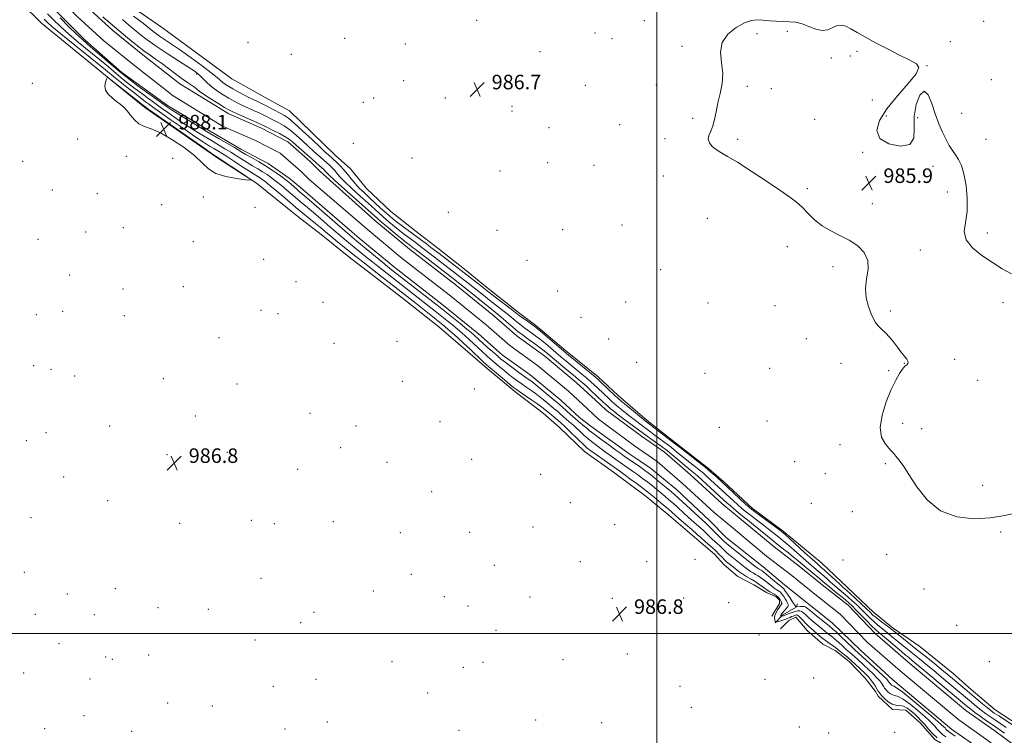
# Model space of a CAD drawing. Extents: x 2189800 to 2192700, y 319800 to 322700.
# Drawn here: x 2190649 to 2191191, y 321944 to 322338 of the extents above; entities that cross this region are included whole.
import ezdxf

# ---------------------------------------------------------------- set-up
doc = ezdxf.new("R2010")
doc.units = 0
doc.header["$MEASUREMENT"] = 0
for name, color, linetype, lineweight in [('32000', 7, 'Continuous', 0), ('DTM HARD BREAKLINE', 7, 'Continuous', 0), ('DTM SPOT ELEVATION', 2, 'Continuous', 13), ('INTERMEDIATE CONTOUR', 44, 'Continuous', 0), ('SPOT ELEVATION', 7, 'Continuous', 0), ('STREAM - RIVER CENTERLINE', 11, 'Continuous', 0), ('STREAM - RIVER DOUBLE LINE', 5, 'Continuous', 0)]:
    doc.layers.add(name, color=color, linetype=linetype, lineweight=lineweight)
doc.styles.add('Style-ITALICS', font='ITALICS.shx')

# ---------------------------------------------------------------- blocks, each defined once
blk = doc.blocks.new('SPOT')
at = {"layer": 'SPOT ELEVATION'}
for p, q in [((-3.910000000149012, -3.910000000032596), (3.819999999832362, 3.809999999997672)), ((-1.649999999906868, 3.770000000018626), (1.720000000204891, -3.929999999993015))]:
    blk.add_line(p, q, dxfattribs=at)

msp = doc.modelspace()

# ---------------------------------------------------------------- linework, layer by layer
at = {"layer": '32000', "flags": 128}
for points in [[(2191000, 322500), (2191000, 320000)], [(2192500, 322000), (2190000, 322000)]]:
    msp.add_lwpolyline(points, dxfattribs=at)
at = {"layer": 'DTM HARD BREAKLINE', "extrusion": (0.09353146584370324, 0.1321422576850933, 0.9868081316198275), "elevation": 248464.4103926711, "flags": 128}
msp.add_lwpolyline([(-1601973.252064214, -1508383.541069163), (-1601924.927325048, -1508383.232225365), (-1601912.476108819, -1508384.096988001)], dxfattribs=at)
at = {"layer": 'DTM HARD BREAKLINE'}
for points in [[(2190603.748, 322500, 988.7280000000001), (2190599.8, 322472.93, 989.09), (2190600.46, 322457.9, 988.72), (2190612.26, 322444.45, 988.46), (2190624.1, 322427.13, 988.2), (2190650.7, 322393, 987.46), (2190682.56, 322364.75, 987.6700000000001), (2190728.05, 322333.27, 987.6700000000001), (2190766.22, 322305.1, 987.6700000000001), (2190780.6, 322297.13, 987.53)], [(2190708.61, 322297.35, 988.16), (2190661.46, 322335.85, 987.46), (2190605.02, 322391.46, 987.94), (2190566.76, 322427.39, 988.2), (2190531.48, 322457.05, 988.25), (2190502.23, 322469.8, 988.41), (2190454.6, 322477.01, 988.51), (2190418.74, 322474.16, 988.36), (2190335.72, 322479.49, 988.46), (2190270.1, 322491.33, 988.57), (2190233.22, 322492.36, 988.72), (2190207.11, 322484.77, 988.72), (2190164.07, 322473.11, 988.72), (2190100.44, 322458.36, 988.83), (2190047.87, 322445.11, 988.7900000000001), (2190000, 322433.556, 988.967)], [(2190780.59, 322297.14, 987.53), (2190797.95, 322287.52, 987.36), (2190822.98, 322263.07, 987.2), (2190831.4, 322255.7, 987.24)], [(2190757.89, 322261.79, 988.25), (2190779.85, 322247.7, 987.97), (2190802.53, 322229.38, 987.5400000000001), (2190815.28, 322219.51, 987.51), (2190831.58, 322206.47, 987.47), (2190847.17, 322194.49, 987.5400000000001), (2190861.7, 322183.21, 987.47), (2190880.12, 322168.77, 987.33), (2190890.75, 322159.6, 987.19), (2190906.7, 322145.85, 986.66), (2190921.94, 322133.16, 986.62), (2190937.53, 322121.18, 987.19), (2190946.39, 322113.43, 987.33), (2190960.21, 322100.03, 987.12), (2190976.15, 322088.76, 987.12), (2190994.22, 322075.37, 987.19), (2191006.63, 322065.15, 987.12), (2191023.28, 322050.69, 987.19), (2191031.79, 322043.64, 987.12), (2191037.11, 322037.65, 987.12), (2191044.55, 322031.3, 987.26), (2191053.4, 322026.73, 987.19), (2191060.48, 322022.51, 986.76), (2191065.79, 322020.04, 986.62), (2191067.57, 322018.28, 986.45), (2191067.57, 322016.51, 986.66), (2191063.35, 322009.43, 986.48)], [(2190831.4, 322255.7, 987.24), (2190840.27, 322244.76, 987.77), (2190853.74, 322232.07, 987.8100000000001), (2190867.56, 322221.14, 987.35), (2190879.6, 322211.98, 987.28), (2190894.13, 322200.35, 987.0600000000001), (2190905.47, 322191.19, 986.85), (2190924.6, 322176.04, 986.57), (2190933.46, 322169.34, 986.36), (2190949.76, 322155.59, 986.5), (2190967.83, 322141.15, 986.6), (2190978.82, 322130.92, 986.78), (2190994.77, 322117.17, 986.57), (2191010.36, 322104.84, 986.39), (2191028.43, 322090.74, 986.21), (2191036.93, 322083.34, 986.46), (2191052.53, 322068.88, 986.5), (2191069.54, 322056.2, 986.39)], [(2191069.54, 322056.2, 986.39), (2191090.8, 322038.58, 987.34), (2191104.98, 322025.18, 987.27), (2191119.51, 322011.43, 987.2), (2191130.14, 322002.97, 986.78), (2191144.67, 321992.75, 987.38), (2191163.09, 321977.95, 987.4200000000001), (2191173.02, 321969.14, 987.2), (2191186.13, 321957.86, 987.13), (2191204.19, 321946.24, 987.03)], [(2191065.12, 322005.9, 986.09), (2191069.35, 322010.15, 983.41), (2191076.77, 322014.42, 982.1700000000001), (2191077.47, 322016.19, 980.6800000000001)], [(2191068.01, 322002.52, 986.83), (2191072.6, 322007.12, 986.97), (2191076.48, 322008.9, 987.19), (2191082.86, 322001.49, 987.26), (2191091.37, 321994.09, 987.15), (2191098.1, 321990.57, 986.9), (2191105.89, 321984.58, 986.97), (2191114.76, 321975.41, 987.15), (2191120.43, 321968, 986.8000000000001), (2191121.85, 321965.53, 986.69), (2191129.65, 321958.13, 986.5500000000001), (2191137.08, 321957.79, 987.26), (2191144.88, 321950.74, 986.87), (2191153.03, 321941.57, 986.44), (2191163.3, 321935.59, 986.5500000000001), (2191173.58, 321928.19, 986.48), (2191185.98, 321917.26, 986.37), (2191198.02, 321908.81, 986.13)]]:
    msp.add_polyline3d(points, dxfattribs=at)
at = {"layer": 'DTM SPOT ELEVATION'}
for p in [(2190900.88, 322337.36, 986.49), (2190993.08, 322337.2, 986.24), (2191179.94, 322336.86, 986.5), (2190966.09, 322330.42, 986.21), (2191055.12, 322330.06, 985.73), (2191071.85, 322331.35, 985.82), (2190775.1, 322325.09, 987.84), (2190828.26, 322327.36, 987.25), (2190975.36, 322327.23, 986.23), (2191161.56, 322325.66, 986.16), (2190861.75, 322324.42, 986.88), (2190935.67, 322320.12, 986.32), (2191013.82, 322323.09, 986.21), (2191110.17, 322320.22, 985.9), (2190798.91, 322318.57, 987.87), (2191096.1, 322316.58, 985.82), (2191106.58, 322317.68, 985.85), (2191148.78, 322312.46, 986.02), (2190746.81, 322307.84, 983.71), (2190860.8, 322304.11, 987.11), (2191184.11, 322304.68, 986.36), (2190656.48, 322302.64, 987.5600000000001), (2190960.77, 322301.56, 986.21), (2190999.68, 322301.79, 986.1), (2191049.81, 322301.07, 985.9), (2191063, 322299.81, 985.88), (2190838.62, 322292.18, 987.58), (2190844.15, 322294.58, 987.44), (2190883.64, 322294.66, 986.9200000000001), (2191118.6, 322293.45, 985.5600000000001), (2190920.34, 322289.99, 986.65), (2190920.35, 322287.5, 986.69), (2191019.8, 322283.46, 986.08), (2191086.84, 322282.88, 985.9), (2191126.29, 322284.7, 986.2), (2191143.52, 322283.8, 985.94), (2191167.73, 322286.14, 986.09), (2190940.67, 322278.24, 986.51), (2190979.58, 322279.92, 986.2), (2190681.31, 322272.03, 987.35), (2191004.49, 322272.16, 986.11), (2191044.47, 322271.89, 985.91), (2191181.13, 322271.95, 986.11), (2190833.07, 322269.6, 987.09), (2190651.13, 322259.7, 987.12), (2190708.2, 322262.46, 987.53), (2190733.56, 322261.38, 987.57), (2190865.35, 322261.67, 987.53), (2191113.32, 322264.73, 985.9200000000001), (2190913.81, 322254.51, 987.11), (2190940.05, 322259, 986.7), (2190965.46, 322257.63, 986.4300000000001), (2191152.05, 322256.96, 985.9200000000001), (2191003.65, 322251.65, 986.21), (2190667.42, 322243.98, 987.12), (2191082.83, 322244.66, 985.9200000000001), (2190692.18, 322241.99, 987.2900000000001), (2190750.55, 322240.17, 987.7), (2191159.87, 322242.83, 985.91), (2190727.53, 322235.9, 987.41), (2190778.9, 322234.39, 987.72), (2191118.58, 322236.4, 985.9), (2190885.36, 322231.77, 987.8100000000001), (2191027.87, 322228.33, 986.3100000000001), (2190706.44, 322223.18, 987.3000000000001), (2190912.04, 322221.81, 987.48), (2190948.31, 322222.08, 987.14), (2190980.8, 322224.66, 986.7), (2190659.62, 322216.93, 987.09), (2190685.76, 322220.85, 987.21), (2191181.97, 322220.39, 986.07), (2190745.09, 322215.48, 987.32), (2191071.77, 322212.75, 986.2), (2191144.97, 322211.03, 985.91), (2190783.63, 322205.76, 987.36), (2190928.67, 322205.38, 987.45), (2191002.23, 322200.1, 986.78), (2191096.89, 322201.88, 986.08), (2190676.89, 322197.29, 987.0600000000001), (2190706.22, 322189.47, 987.28), (2190739.52, 322190.8, 987.2900000000001), (2190801.58, 322193.52, 987.19), (2190945.43, 322188.36, 987.82), (2190816.34, 322182.14, 987.19), (2190982.94, 322182.3, 987.14), (2191028.15, 322181.87, 986.6800000000001), (2191065.12, 322180.29, 986.32), (2191190.5, 322182.05, 985.91), (2190658.7, 322175.4, 986.96), (2190673.2, 322177.19, 987.57), (2190707.13, 322174.89, 987.21), (2190782.16, 322177.8, 987.4), (2190791.58, 322175.91, 986.9200000000001), (2190958.34, 322173.97, 987.25), (2191128.53, 322177.4, 985.9200000000001), (2190759.1, 322162.81, 987.1800000000001), (2191082.33, 322162.27, 986.2900000000001), (2190822.38, 322159.58, 987.12), (2190857, 322160.8, 987.2900000000001), (2190973.47, 322161.96, 987.5400000000001), (2190657.22, 322147.26, 986.73), (2190988.88, 322149.19, 987.52), (2191101.47, 322148.69, 986.21), (2191136.17, 322148.61, 986.02), (2191163.88, 322150.82, 985.86), (2190666.69, 322145.37, 986.8100000000001), (2190679.64, 322141.69, 986.83), (2191026.56, 322143.1, 987.22), (2191062.13, 322145.84, 986.5500000000001), (2191127.59, 322144.54, 986.11), (2190728.49, 322140.23, 987.09), (2190768.99, 322137.2, 987.09), (2190859.96, 322138.68, 987.2), (2191176.57, 322139.22, 985.89), (2190899.54, 322134.55, 987.9200000000001), (2190746.16, 322119.65, 986.91), (2190809.2, 322121.15, 986.91), (2190699, 322114.14, 986.8100000000001), (2190834.58, 322114.06, 986.91), (2190880.65, 322116.54, 987.32), (2191034.48, 322113.44, 987.4), (2191060.58, 322116.82, 986.85), (2191135.3, 322115.66, 985.6800000000001), (2190663.96, 322110.39, 986.62), (2191145.7, 322112.69, 985.5400000000001), (2190653.17, 322106.04, 986.61), (2191100.89, 322103.93, 986.39), (2190730.59, 322098.29, 986.8100000000001), (2190763.72, 322099.73, 986.9), (2190826.01, 322102.27, 986.82), (2190851.57, 322094.21, 986.9), (2190898.07, 322095.74, 987.08), (2191075.81, 322094.5, 986.8000000000001), (2191125.74, 322093.36, 986.16), (2190802.48, 322090.27, 986.7900000000001), (2190936.16, 322087.59, 987.34), (2191092.79, 322087.86, 986.75), (2190673.57, 322086.12, 986.7), (2191179.28, 322081.57, 985.4), (2190876.17, 322077.98, 986.83), (2190697.9, 322073.04, 986.7), (2190952.41, 322071.86, 987.25), (2191084.97, 322071.57, 987.0600000000001), (2191107.69, 322067, 986.7), (2190655.76, 322063.61, 986.69), (2190737.54, 322060.52, 986.7900000000001), (2190776.91, 322062.3, 986.63), (2190789.52, 322060.39, 986.6), (2190822.03, 322061.5, 986.62), (2190976.89, 322059.89, 987.13), (2190858.86, 322055.47, 986.69), (2190897.04, 322055.56, 986.7900000000001), (2190931.98, 322058.49, 986.91), (2191189.2, 322055.78, 986.21), (2191126.45, 322043.55, 986.62), (2190957.93, 322039.56, 986.84), (2190994.37, 322039.43, 987.07), (2191021.02, 322040.7, 986.99), (2191102.4, 322040.4, 987.66), (2190651.96, 322033.64, 986.48), (2190865, 322032.44, 986.51), (2190910.63, 322037.39, 986.71), (2190782.19, 322030.28, 986.6), (2190675.65, 322021.6, 986.4300000000001), (2190702.04, 322024.66, 986.5), (2190843.99, 322023.4, 986.4300000000001), (2191147.13, 322024.52, 986.61), (2190883.08, 322020.16, 986.5), (2190930.31, 322020.11, 986.6700000000001), (2190975.57, 322019.32, 986.8100000000001), (2191014.74, 322019.43, 987.1), (2191039.49, 322016.84, 987.0600000000001), (2190658.15, 322010.53, 986.5), (2190725.57, 322014.23, 986.5), (2190753.32, 322013.24, 986.59), (2190811.32, 322011.65, 986.49), (2190896.1, 322015.14, 986.5), (2190690.6, 322010.31, 986.4), (2190804.06, 322005.98, 986.5), (2190911.52, 322001.64, 986.4200000000001), (2191165.02, 322004.4, 986.74), (2190671.06, 321994.38, 986.5), (2190778.94, 321996.35, 986.6), (2191056.2, 321999.19, 986.99), (2190696.79, 321987.06, 986.25), (2190700.43, 321985.72, 986.28), (2190720.51, 321988.06, 986.51), (2190854.37, 321984.43, 986.39), (2190904.43, 321984.1, 986.3100000000001), (2190948.39, 321985.54, 986.4300000000001), (2190983.79, 321988.63, 986.6700000000001), (2191182.94, 321984.53, 987.01), (2190651.69, 321978.29, 986.52), (2190893.51, 321981.26, 986.32), (2190688.06, 321974.99, 986.3000000000001), (2190812.43, 321974.65, 986.4), (2191059.61, 321974.79, 986.91), (2191086.4, 321975.47, 987.07), (2190789.06, 321970.91, 986.53), (2190873.93, 321967.19, 986.38), (2191012.74, 321970.82, 986.62), (2190730.84, 321961.62, 986.74), (2190755.49, 321959.97, 986.84), (2191019.02, 321959.3, 986.59), (2190684.87, 321954.81, 986.99), (2190818.69, 321951.25, 986.21), (2190933.35, 321952.43, 986.24), (2190969.67, 321950.88, 986.1700000000001), (2190663.12, 321947.66, 987.44), (2190711.02, 321946.16, 987.01), (2190795.36, 321947.34, 986.49), (2190891.13, 321946.69, 986.26), (2191078.54, 321948.5, 986.89), (2191130.89, 321945.58, 986.94), (2191094.51, 321945.23, 986.9300000000001)]:
    msp.add_point(p, dxfattribs=at)
at = {"layer": 'INTERMEDIATE CONTOUR', "flags": 128}
for points, elevation in [([(2191158.998, 321943.0240000001), (2191157.256, 321944.3470000001), (2191155.713, 321945.8290000001), (2191154.333, 321947.3820000001), (2191153.069, 321948.8780000001), (2191151.799, 321950.2800000001), (2191150.1011, 321951.9330000001), (2191147.478, 321954.2740000001), (2191143.67, 321957.518), (2191139.375, 321960.9810000001), (2191135.526, 321963.7520000001), (2191132.822, 321965.1950000001), (2191131.018, 321965.7610000001), (2191129.633, 321966.1710000001), (2191128.294, 321966.9800000001), (2191127.047, 321968.062), (2191126.046, 321969.121), (2191125.3839, 321969.9450000001), (2191124.917, 321970.6520000001), (2191124.44, 321971.441), (2191123.7591, 321972.4891000001), (2191122.712, 321973.8680000001), (2191121.15, 321975.6280000001), (2191119.009, 321977.7660000001), (2191116.572, 321980.0700000001), (2191114.209, 321982.2770000001), (2191110.515, 321985.7831000001), (2191109.0059, 321987.1619000001), (2191107.544, 321988.403), (2191105.996, 321989.687), (2191104.222, 321991.2200000001), (2191102.155, 321993.115), (2191099.993, 321995.1220000001), (2191098.003, 321996.9020000001), (2191096.38, 321998.213), (2191093.756, 322000.143), (2191092.423, 322001.2220000001), (2191089.2441, 322003.9260000001), (2191085.329, 322007.1670000001), (2191083.5099, 322008.746), (2191082.023, 322010.143), (2191080.803, 322011.268), (2191079.728, 322012.0380000001), (2191078.675, 322012.3920000001), (2191077.519, 322012.3730000001), (2191076.136, 322012.0470000001), (2191074.4749, 322011.4970000001), (2191072.788, 322010.865), (2191071.401, 322010.3130000001), (2191069.739, 322009.6270000001), (2191068.49, 322009.241), (2191068.417, 322009.2560000001), (2191068.382, 322009.3470000001), (2191068.34, 322009.5231), (2191068.321, 322009.7750000001), (2191068.372, 322010.094), (2191068.545, 322010.4841000001), (2191068.913, 322011.0090000001), (2191069.554, 322011.7500000001), (2191070.483, 322012.7409000001), (2191071.46, 322013.8240000001), (2191072.18, 322014.7930000001), (2191072.428, 322015.4950000001), (2191072.333, 322015.9810000001), (2191072.115, 322016.3560000001), (2191071.931, 322016.7270000001), (2191071.706, 322017.2220000001), (2191071.303, 322017.9730000001), (2191070.638, 322019.0460000001), (2191069.842, 322020.251), (2191069.095, 322021.334), (2191068.525, 322022.1060000001), (2191068.039, 322022.638), (2191067.492, 322023.067), (2191065.785, 322024.1230000001), (2191064.553, 322024.964), (2191063.065, 322026.1060000001), (2191059.87, 322028.686), (2191058.442, 322029.7910000001), (2191057.115, 322030.7439000001), (2191055.799, 322031.6020000001), (2191054.421, 322032.4240000001), (2191053.0051, 322033.2550000001), (2191051.593, 322034.137), (2191050.184, 322035.1300000001), (2191048.586, 322036.3560000001), (2191043.991, 322039.991), (2191041.245, 322042.191), (2191038.813, 322044.2110000001), (2191037.048, 322045.7941000001), (2191034.627, 322048.1610000001), (2191033.384, 322049.3080000001), (2191032.017, 322050.5340000001), (2191030.578, 322051.8540000001), (2191027.422, 322054.9060000001), (2191025.451, 322056.758), (2191023.076, 322058.8910000001), (2191020.386, 322061.2610000001), (2191017.522, 322063.8050000001), (2191014.616, 322066.4440000001), (2191011.783, 322069.0420000001), (2191009.133, 322071.4500000001), (2191006.734, 322073.5629000001), (2191004.502, 322075.4700000001), (2191002.311, 322077.3040000001), (2191000.047, 322079.1790000001), (2190997.643, 322081.1310000001), (2190995.046, 322083.175), (2190992.243, 322085.3), (2190989.4, 322087.3940000001), (2190986.726, 322089.317), (2190984.36, 322090.9820000001), (2190979.9169, 322094.062), (2190977.455, 322095.785), (2190974.746, 322097.7000000001), (2190971.8, 322099.8), (2190968.659, 322102.067), (2190965.4931, 322104.4330000001), (2190962.507, 322106.8169000001), (2190959.8741, 322109.1290000001), (2190957.631, 322111.2370000001), (2190955.783, 322112.9950000001), (2190954.3, 322114.3280000001), (2190951.6849, 322116.5410000001), (2190950.183, 322117.8690000001), (2190946.905, 322120.8180000001), (2190945.298, 322122.2179), (2190943.609, 322123.6510000001), (2190939.344, 322127.2040000001), (2190936.742, 322129.3150000001), (2190934.001, 322131.4460000001), (2190931.25, 322133.459), (2190928.554, 322135.349), (2190925.962, 322137.1420000001), (2190923.496, 322138.8771), (2190921.076, 322140.6420000001), (2190918.596, 322142.5380000001), (2190915.9921, 322144.626), (2190913.37, 322146.8011), (2190910.878, 322148.9180000001), (2190908.608, 322150.883), (2190906.435, 322152.8080000001), (2190904.181, 322154.8550000001), (2190896.856, 322161.6690000001), (2190894.753, 322163.5920000001), (2190892.691, 322165.415), (2190890.362, 322167.393), (2190887.553, 322169.7111000001), (2190884.413, 322172.2590000001), (2190878.039, 322177.3790000001), (2190874.827, 322179.9380000001), (2190871.327, 322182.7000000001), (2190851.594, 322198.0910000001), (2190846.525, 322202.0050000001), (2190843.712, 322204.2250000001), (2190840.658, 322206.6940000001), (2190831.498, 322214.2000000001), (2190828.403, 322216.7530000001), (2190824.713, 322219.861), (2190820.199, 322223.7380000001), (2190815.414, 322227.8700000001), (2190811.1061, 322231.5639000001), (2190807.847, 322234.295), (2190803.752, 322237.6340000001), (2190802.2881, 322238.8670000001), (2190798.883, 322241.8330000001), (2190796.39, 322243.9830000001), (2190793.536, 322246.393), (2190790.676, 322248.7260000001), (2190788.073, 322250.7261000001), (2190785.621, 322252.4580000001), (2190783.123, 322254.067), (2190780.428, 322255.6770000001), (2190777.578, 322257.3360000001), (2190774.661, 322259.0690000001), (2190771.738, 322260.8920000001), (2190768.767, 322262.789), (2190765.683, 322264.7340000001), (2190762.412, 322266.7210000001), (2190754.969, 322271.1390000001), (2190750.653, 322273.7370000001), (2190746.002, 322276.611), (2190741.133, 322279.7340000001), (2190736.205, 322283.0290000001), (2190731.559, 322286.2300000001), (2190727.581, 322289.0209000001), (2190724.545, 322291.1740000001), (2190722.286, 322292.8020000001), (2190720.525, 322294.1030000001), (2190717.382, 322296.4990000001), (2190715.429, 322297.9670000001), (2190712.906, 322299.8330000001), (2190709.856, 322302.1320000001), (2190706.3861, 322304.8680000001), (2190702.56, 322308.05), (2190698.26, 322311.7000000001), (2190693.321, 322315.8400000001), (2190681.885, 322325.1990000001), (2190676.4489, 322329.7880000001), (2190671.859, 322333.9260000001), (2190668.035, 322337.6170000001), (2190664.767, 322340.9380000001)], 984), ([(2191154.244, 321942.5050000001), (2191151.7581, 321944.8920000001), (2191149.534, 321947.3960000001), (2191147.497, 321949.8060000001), (2191145.573, 321951.963), (2191143.691, 321953.9080000001), (2191141.784, 321955.7320000001), (2191139.802, 321957.4720000001), (2191137.767, 321958.947), (2191135.718, 321959.9240000001), (2191133.681, 321960.3010000001), (2191131.628, 321960.4940000001), (2191129.519, 321961.0530000001), (2191127.361, 321962.3560000001), (2191125.351, 321964.099), (2191123.737, 321965.8060000001), (2191122.671, 321967.1340000001), (2191121.918, 321968.273), (2191121.15, 321969.5460000001), (2191120.118, 321971.1740000001), (2191118.895, 321972.974), (2191117.636, 321974.6660000001), (2191116.437, 321976.061), (2191115.158, 321977.3630000001), (2191111.631, 321980.7860000001), (2191109.3701, 321982.952), (2191107.003, 321985.1140000001), (2191104.708, 321987.0560000001), (2191100.904, 321990.0910000001), (2191098.498, 321992.0930000001), (2191097.319, 321992.9920000001), (2191094.066, 321995.2060000001), (2191092.084, 321996.653), (2191089.987, 321998.3520000001), (2191087.955, 322000.1030000001), (2191084.813, 322002.8450000001), (2191083.651, 322003.8770000001), (2191082.452, 322005.0440000001), (2191079.6, 322008.072), (2191078.358, 322009.3130000001), (2191077.496, 322009.9780000001), (2191076.892, 322010.1680000001), (2191076.352, 322010.0740000001), (2191075.718, 322009.861), (2191074.9889, 322009.572), (2191074.201, 322009.2210000001), (2191073.361, 322008.8190000001), (2191072.359, 322008.365), (2191071.0591, 322007.8530000001), (2191069.409, 322007.2960000001), (2191067.707, 322006.768), (2191066.337, 322006.36), (2191065.575, 322006.1581000001), (2191065.254, 322006.2270000001), (2191065.1, 322006.626), (2191064.918, 322007.3960000001), (2191064.835, 322008.5050000001), (2191065.058, 322009.9050000001), (2191065.714, 322011.513), (2191066.615, 322013.1080000001), (2191067.489, 322014.437), (2191068.123, 322015.3100000001), (2191068.714, 322016.084), (2191068.774, 322016.2670000001), (2191068.7381, 322016.447), (2191068.653, 322016.7029), (2191068.437, 322017.5380000001), (2191068.303, 322017.9810000001), (2191068.139, 322018.3590000001), (2191067.923, 322018.7120000001), (2191067.626, 322019.1070000001), (2191067.214, 322019.5960000001), (2191066.6179, 322020.175), (2191065.762, 322020.827), (2191064.621, 322021.528), (2191062.23, 322022.8681000001), (2191061.348, 322023.4280000001), (2191060.529, 322024.0220000001), (2191059.498, 322024.8), (2191058.043, 322025.8670000001), (2191056.218, 322027.138), (2191054.14, 322028.4840000001), (2191051.92, 322029.8090000001), (2191049.637, 322031.148), (2191047.363, 322032.5700000001), (2191045.169, 322034.1089000001), (2191043.132, 322035.6630000001), (2191039.804, 322038.3171), (2191038.457, 322039.4450000001), (2191037.153, 322040.6450000001), (2191035.771, 322042.0470000001), (2191034.235, 322043.6400000001), (2191032.485, 322045.3780000001), (2191030.515, 322047.1930000001), (2191026.884, 322050.3770000001), (2191024.335, 322052.6840000001), (2191022.324, 322054.4680000001), (2191019.216, 322057.17), (2191012.3251, 322063.1359000001), (2191006.222, 322068.508), (2191003.715, 322070.6470000001), (2190998.53, 322075.008), (2190996.706, 322076.5220000001), (2190994.979, 322077.893), (2190992.616, 322079.6780000001), (2190989.164, 322082.2300000001), (2190985.275, 322085.077), (2190981.88, 322087.5470000001), (2190979.607, 322089.1840000001), (2190966.0741, 322098.7431000001), (2190963.695, 322100.4580000001), (2190961.749, 322101.991), (2190959.617, 322103.9000000001), (2190956.887, 322106.5359000001), (2190951.513, 322111.8690000001), (2190949.956, 322113.3770000001), (2190949.0829, 322114.175), (2190945.688, 322117.1410000001), (2190940, 322121.932), (2190938.418, 322123.24), (2190936.762, 322124.5290000001), (2190934.498, 322126.1680000001), (2190931.318, 322128.3750000001), (2190924.795, 322132.817), (2190922.8, 322134.192), (2190921.234, 322135.3630000001), (2190919.217, 322137.0000000001), (2190916.168, 322139.5360000001), (2190909.652, 322145.0040000001), (2190907.671, 322146.6880000001), (2190906.148, 322148.0430000001), (2190904.193, 322149.8620000001), (2190897.456, 322156.187), (2190893.677, 322159.7060000001), (2190890.3489, 322162.7570000001), (2190887.551, 322165.2720000001), (2190885.25, 322167.2911), (2190883.33, 322168.9240000001), (2190881.339, 322170.5560000001), (2190871.249, 322178.6340000001), (2190867.545, 322181.5811000001), (2190852.813, 322193.1320000001), (2190848.976, 322196.11), (2190838.226, 322204.3750000001), (2190835.815, 322206.2720000001), (2190833.684, 322207.9890000001), (2190824.416, 322215.512), (2190820.883, 322218.4169000001), (2190817.809, 322220.9950000001), (2190815.0361, 322223.3401), (2190812.274, 322225.6400000001), (2190809.348, 322228.0040000001), (2190804.267, 322232.0300000001), (2190802.707, 322233.2930000001), (2190801.21, 322234.5600000001), (2190795.269, 322239.6699000001), (2190791.002, 322243.311), (2190787.153, 322246.5530000001), (2190784.503, 322248.7110000001), (2190782.785, 322250.0000000001), (2190781.474, 322250.8590000001), (2190778.19, 322252.8370000001), (2190775.476, 322254.5410000001), (2190771.757, 322256.9570000001), (2190767.603, 322259.6830000001), (2190763.767, 322262.1811), (2190760.803, 322264.0549), (2190758.474, 322265.4710000001), (2190756.344, 322266.7390000001), (2190753.944, 322268.1950000001), (2190750.678, 322270.2800000001), (2190745.918, 322273.4600000001), (2190739.405, 322277.9390000001), (2190732.351, 322282.8500000001), (2190726.337, 322287.0639000001), (2190722.513, 322289.7590000001), (2190720.304, 322291.349), (2190718.707, 322292.5550000001), (2190712.93, 322297.0510000001), (2190709.286, 322299.8100000001), (2190707.455, 322301.2540000001), (2190702.052, 322305.74), (2190696.675, 322310.121), (2190679.833, 322323.6180000001), (2190672.099, 322329.8700000001), (2190667.126, 322334.0240000001), (2190664.394, 322336.469), (2190662.8551, 322337.9970000001)], 986), ([(2191164.162, 321943.508), (2191161.005, 321945.6331000001), (2191160.268, 321946.1900000001), (2191159.668, 321946.7650000001), (2191159.132, 321947.3690000001), (2191158.642, 321947.9500000001), (2191158.026, 321948.5970000001), (2191156.511, 321949.9570000001), (2191153.171, 321952.816), (2191147.539, 321957.5650000001), (2191140.984, 321963.0140000001), (2191135.335, 321967.5790000001), (2191131.963, 321970.0900000001), (2191130.407, 321971.028), (2191129.748, 321971.29), (2191129.227, 321971.6040000001), (2191128.743, 321972.0240000001), (2191128.354, 321972.4350000001), (2191128.097, 321972.7550000001), (2191127.916, 321973.0300000001), (2191127.731, 321973.3360000001), (2191127.4, 321973.8040000001), (2191126.53, 321974.7610000001), (2191124.665, 321976.5910000001), (2191121.582, 321979.4710000001), (2191111.008, 321989.2100000001), (2191110.381, 321989.7490000001), (2191109.362, 321990.6540000001), (2191107.541, 321992.3499), (2191101.487, 321998.1511000001), (2191098.687, 322000.811), (2191096.924, 322002.4210000001), (2191095.98, 322003.213), (2191095.4281, 322003.6340000001), (2191094.86, 322004.0930000001), (2191093.927, 322004.8680000001), (2191092.3, 322006.1980000001), (2191087.008, 322010.4570000001), (2191084.568, 322012.4490000001), (2191083.003, 322013.7600000001), (2191082.042, 322014.4680000001), (2191081.218, 322014.7740000001), (2191080.184, 322014.8560000001), (2191079.063, 322014.816), (2191076.959, 322014.6309), (2191076.873, 322014.6350000001), (2191076.777, 322014.7030000001), (2191075.87, 322015.664), (2191075.532, 322016.0549), (2191075.298, 322016.3840000001), (2191074.9729, 322016.9090000001), (2191074.302, 322017.9650000001), (2191073.137, 322019.7330000001), (2191070.564, 322023.562), (2191069.836, 322024.616), (2191069.461, 322025.1010000001), (2191069.222, 322025.3080000001), (2191068.891, 322025.523), (2191068.202, 322026.0189000001), (2191066.876, 322027.061), (2191064.783, 322028.7840000001), (2191060.242, 322032.5710000001), (2191058.84, 322033.7160000001), (2191058.013, 322034.349), (2191057.457, 322034.7200000001), (2191056.372, 322035.3620000001), (2191055.8241, 322035.7050000001), (2191055.199, 322036.1510000001), (2191054.04, 322037.05), (2191044.033, 322044.9380000001), (2191040.473, 322047.7770000001), (2191038.325, 322049.54), (2191037.287, 322050.4490000001), (2191035.482, 322052.1470000001), (2191034.271, 322053.3310000001), (2191030.509, 322057.1280000001), (2191028.578, 322059.0480000001), (2191026.935, 322060.611), (2191022.719, 322064.4750000001), (2191012.043, 322074.3920000001), (2191009.753, 322076.4790000001), (2191008.03, 322077.9810000001), (2191006.091, 322079.6000000001), (2191003.388, 322081.8370000001), (2191000.3079, 322084.3690000001), (2190997.476, 322086.6710000001), (2190995.322, 322088.3700000001), (2190993.526, 322089.7100000001), (2190991.573, 322091.0860000001), (2190982.1389, 322097.5679000001), (2190980.217, 322098.9270000001), (2190977.527, 322100.8570000001), (2190973.622, 322103.6760000001), (2190969.236, 322106.8740000001), (2190965.397, 322109.7340000001), (2190962.861, 322111.7230000001), (2190961.285, 322113.0530000001), (2190960.053, 322114.1220000001), (2190956.926, 322116.6730000001), (2190954.866, 322118.4090000001), (2190952.495, 322120.5070000001), (2190948.1219, 322124.4950000001), (2190946.692, 322125.7800000001), (2190945.323, 322126.9560000001), (2190940.271, 322131.1680000001), (2190936.722, 322134.1010000001), (2190933.504, 322136.7230000001), (2190931.183, 322138.5430000001), (2190929.297, 322139.9310000001), (2190924.191, 322143.562), (2190920.9179, 322145.92), (2190917.975, 322148.0760000001), (2190915.817, 322149.7160000001), (2190914.058, 322151.148), (2190912.103, 322152.8330000001), (2190909.544, 322155.0780000001), (2190906.723, 322157.572), (2190904.17, 322159.8489000001), (2190902.29, 322161.55), (2190899.157, 322164.4270000001), (2190897.83, 322165.5580000001), (2190895.474, 322167.4950000001), (2190891.776, 322170.4970000001), (2190880.863, 322179.2921000001), (2190878.404, 322181.2420000001), (2190875.11, 322183.8191000001), (2190853.1971, 322200.8560000001), (2190851.684, 322202.0560000001), (2190849.198, 322204.0750000001), (2190834.961, 322215.827), (2190832.389, 322217.9930000001), (2190828.542, 322221.3060000001), (2190809.938, 322237.4890000001), (2190806.346, 322240.5870000001), (2190803.238, 322243.2370000001), (2190801.869, 322244.441), (2190798.853, 322247.1270000001), (2190797.511, 322248.2970000001), (2190796.071, 322249.4750000001), (2190794.2, 322250.8990000001), (2190791.6441, 322252.7420000001), (2190788.457, 322254.9160000001), (2190784.771, 322257.2741), (2190780.7861, 322259.6520000001), (2190776.967, 322261.8360000001), (2190773.846, 322263.5970000001), (2190771.718, 322264.8280000001), (2190767.599, 322267.2870000001), (2190759.267, 322272.1780000001), (2190753.595, 322275.5380000001), (2190747.362, 322279.278), (2190741.327, 322282.942), (2190736.348, 322286.0070000001), (2190733.006, 322288.1190000001), (2190730.768, 322289.6090000001), (2190728.825, 322290.9780000001), (2190721.055, 322296.594), (2190714.7411, 322301.2110000001), (2190710.426, 322304.4539000001), (2190705.317, 322308.4829000001), (2190699.8, 322313.077), (2190694.4681, 322317.6590000001), (2190689.968, 322321.5590000001), (2190686.682, 322324.376), (2190683.937, 322326.7800000001), (2190680.799, 322329.7060000001), (2190676.591, 322333.827), (2190671.6759, 322338.7650000001)], 982), ([(2190695.185, 322339.3640000001), (2190699.335, 322335.7390000001), (2190703.986, 322331.7370000001), (2190708.871, 322327.665), (2190713.6141, 322323.844), (2190717.811, 322320.6020000001), (2190721.22, 322318.1230000001), (2190724.248, 322316.0110000001), (2190727.467, 322313.7280000001), (2190731.261, 322310.9070000001), (2190735.268, 322307.8770000001), (2190738.94, 322305.1400000001), (2190741.845, 322303.0800000001), (2190744.011, 322301.6060000001), (2190745.583, 322300.5090000001), (2190748.249, 322298.4210000001), (2190750.6321, 322296.7490000001), (2190754.339, 322294.3540000001), (2190758.574, 322291.713), (2190762.243, 322289.4670000001), (2190764.615, 322288.0560000001), (2190766.412, 322287.1121000001), (2190768.714, 322286.066), (2190779.916, 322281.1580000001), (2190782.2799, 322280.0910000001), (2190784.018, 322279.262), (2190789.015, 322276.7980000001), (2190792.44, 322275.0550000001), (2190795.5741, 322273.3330000001), (2190797.893, 322271.8300000001), (2190799.787, 322270.3230000001), (2190804.582, 322266.1130000001), (2190810.4289, 322261.0070000001), (2190812.669, 322259.0020000001), (2190816.935, 322255.0460000001), (2190817.381, 322254.5700000001), (2190817.933, 322253.9411000001), (2190819.37, 322252.5009000001), (2190822.602, 322249.491), (2190828.098, 322244.5340000001), (2190846.121, 322228.4600000001), (2190848.625, 322226.316), (2190852.23, 322223.2960000001), (2190856.337, 322219.8900000001), (2190859.953, 322216.9190000001), (2190862.335, 322214.9980000001), (2190863.722, 322213.9160000001), (2190865.5, 322212.589), (2190867.077, 322211.3850000001), (2190888.881, 322194.491), (2190891.755, 322192.2450000001), (2190894.877, 322189.7701000001), (2190907.323, 322179.7940000001), (2190912.281, 322175.839), (2190914.403, 322174.0750000001), (2190916.996, 322171.8430000001), (2190922.101, 322167.4120000001), (2190923.765, 322166.028), (2190925.197, 322164.937), (2190929.809, 322161.6270000001), (2190932.979, 322159.3330000001), (2190935.897, 322157.1799), (2190938.115, 322155.4730000001), (2190940.087, 322153.8640000001), (2190949.482, 322146.0160000001), (2190955.271, 322141.219), (2190957.169, 322139.6239000001), (2190959.043, 322137.9880000001), (2190961.268, 322135.9751), (2190963.604, 322133.8240000001), (2190970.527, 322127.3100000001), (2190971.885, 322126.0540000001), (2190973.248, 322124.822), (2190974.592, 322123.6590000001), (2190976.299, 322122.2821000001), (2190978.849, 322120.3260000001), (2190982.499, 322117.5950000001), (2190994.816, 322108.4460000001), (2190996.81, 322107.008), (2190999.368, 322105.1990000001), (2191002.439, 322102.9830000001), (2191005.827, 322100.4110000001), (2191009.319, 322097.5830000001), (2191012.639, 322094.789), (2191015.491, 322092.3700000001), (2191017.657, 322090.5780000001), (2191020.372, 322088.403), (2191021.314, 322087.6070000001), (2191022.517, 322086.5240000001), (2191036.742, 322073.4940000001), (2191038.532, 322071.8730000001), (2191040.3081, 322070.3190000001), (2191042.474, 322068.485), (2191044.8349, 322066.528), (2191047.047, 322064.736), (2191050.825, 322061.7650000001), (2191053.326, 322059.7530000001), (2191060.875, 322053.528), (2191065.097, 322050.0820000001), (2191069.017, 322046.9570000001), (2191072.458, 322044.2500000001), (2191075.307, 322041.985), (2191077.545, 322040.1310000001), (2191081.724, 322036.5710000001), (2191084.417, 322034.3520000001), (2191089.783, 322029.969), (2191091.64, 322028.4041), (2191093.259, 322027.018), (2191095.24, 322025.361), (2191097.976, 322023.1360000001), (2191101.038, 322020.6670000001), (2191103.786, 322018.4310000001), (2191105.797, 322016.7260000001), (2191107.5121, 322015.1340000001), (2191109.5841, 322013.0530000001), (2191115.618, 322006.8450000001), (2191118.408, 322004.0200000001), (2191120.366, 322002.1420000001), (2191122.049, 322000.6740000001), (2191124.264, 321998.8190000001), (2191127.5391, 321996.0430000001), (2191134.64, 321989.996), (2191136.951, 321988.0580000001), (2191138.442, 321986.839), (2191140.8, 321984.9430000001), (2191142.9881, 321983.1410000001), (2191146.992, 321979.8020000001), (2191170.388, 321960.175), (2191172.783, 321958.2311000001), (2191175.0001, 321956.5630000001), (2191178.01, 321954.393), (2191181.435, 321951.9669000001), (2191184.559, 321949.7870000001), (2191188.943, 321946.7840000001), (2191191.3781, 321945.0560000001)], 981.9999999999999), ([(2190705.985, 322337.763), (2190709.365, 322334.937), (2190712.474, 322332.278), (2190715.751, 322329.5699000001), (2190719.62, 322326.5950000001), (2190724.506, 322323.1360000001), (2190730.5571, 322319.1250000001), (2190736.817, 322315.1060000001), (2190742.054, 322311.773), (2190745.387, 322309.5970000001), (2190747.349, 322308.1560000001), (2190748.82, 322306.8030000001), (2190750.541, 322305.0340000001), (2190752.686, 322302.9121000001), (2190755.286, 322300.6410000001), (2190758.312, 322298.4080000001), (2190761.496, 322296.3360000001), (2190764.512, 322294.528), (2190767.138, 322293.0440000001), (2190769.579, 322291.7640000001), (2190772.144, 322290.5220000001), (2190775.053, 322289.191), (2190778.162, 322287.79), (2190781.235, 322286.371), (2190784.094, 322284.9810000001), (2190789.414, 322282.2820000001), (2190792.089, 322280.91), (2190794.93, 322279.273), (2190798.06, 322277.094), (2190801.527, 322274.2220000001), (2190805.078, 322271.012), (2190808.385, 322267.942), (2190811.182, 322265.3990000001), (2190816.654, 322260.5490000001), (2190820.121, 322257.3820000001), (2190821.383, 322256.1710000001), (2190822.637, 322254.8260000001), (2190823.909, 322253.2830000001), (2190825.622, 322251.2770000001), (2190828.296, 322248.49), (2190832.218, 322244.7740000001), (2190836.741, 322240.6580000001), (2190840.9819, 322236.8370000001), (2190846.995, 322231.36), (2190849.611, 322229.0310000001), (2190852.55, 322226.512), (2190855.653, 322223.936), (2190858.622, 322221.5460000001), (2190861.228, 322219.5250000001), (2190863.528, 322217.7990000001), (2190867.745, 322214.6740000001), (2190870.067, 322212.9240000001), (2190872.894, 322210.7660000001), (2190896.272, 322192.6881000001), (2190898.727, 322190.7550000001), (2190904.627, 322186.0560000001), (2190907.9209, 322183.4560000001), (2190914.555, 322178.3010000001), (2190917.487, 322175.985), (2190919.94, 322173.9729000001), (2190922.013, 322172.2370000001), (2190923.869, 322170.7150000001), (2190925.653, 322169.3430000001), (2190927.446, 322168.0370000001), (2190931.327, 322165.2670000001), (2190933.537, 322163.6280000001), (2190936.004, 322161.7010000001), (2190938.748, 322159.4450000001), (2190947.248, 322152.2470000001), (2190949.953, 322149.9920000001), (2190958.8299, 322142.7010000001), (2190961.546, 322140.4310000001), (2190963.76, 322138.5140000001), (2190965.62, 322136.827), (2190967.368, 322135.1830000001), (2190973.814, 322129.0040000001), (2190975.105, 322127.8290000001), (2190976.749, 322126.4000000001), (2190979.002, 322124.4990000001), (2190981.714, 322122.2650000001), (2190984.636, 322119.9280000001), (2190987.563, 322117.6660000001), (2190999.204, 322108.8740000001), (2191001.792, 322106.936), (2191006.003, 322103.8630000001), (2191007.892, 322102.4290000001), (2191009.845, 322100.8499), (2191012.015, 322099.0530000001), (2191014.55, 322096.9890000001), (2191017.511, 322094.6550000001), (2191020.593, 322092.2480000001), (2191023.399, 322090.0140000001), (2191025.655, 322088.1190000001), (2191027.57, 322086.4110000001), (2191042.144, 322072.9760000001), (2191044.585, 322070.7570000001), (2191046.649, 322068.9440000001), (2191048.595, 322067.3320000001), (2191050.777, 322065.6290000001), (2191056.413, 322061.3850000001), (2191059.413, 322059.088), (2191062.211, 322056.8670000001), (2191067.121, 322052.8690000001), (2191069.31, 322051.1170000001), (2191071.567, 322049.2920000001), (2191074.158, 322047.1059000001), (2191077.2429, 322044.3850000001), (2191080.551, 322041.4220000001), (2191083.704, 322038.6250000001), (2191086.42, 322036.29), (2191088.804, 322034.2830000001), (2191091.058, 322032.3570000001), (2191093.346, 322030.3230000001), (2191095.681, 322028.2180000001), (2191098.039, 322026.1320000001), (2191100.403, 322024.1280000001), (2191102.776, 322022.1520000001), (2191105.168, 322020.1200000001), (2191107.585, 322017.964), (2191110.022, 322015.686), (2191112.471, 322013.3031000001), (2191117.296, 322008.4840000001), (2191119.558, 322006.3410000001), (2191121.674, 322004.5220000001), (2191125.984, 322001.094), (2191128.445, 321999.0730000001), (2191133.73, 321994.66), (2191136.342, 321992.535), (2191144.538, 321985.9810000001), (2191147.999, 321983.1630000001), (2191152.419, 321979.5140000001), (2191157.965, 321974.8900000001), (2191173.12, 321962.1611000001), (2191176.031, 321959.746), (2191178.485, 321957.7940000001), (2191180.9671, 321955.932), (2191183.587, 321954.0680000001), (2191186.364, 321952.1790000001), (2191192.301, 321948.2810000001)], 984), ([(2190712.017, 322339.6340000001), (2190716.785, 322336.1620000001), (2190719.394, 322334.1340000001), (2190720.962, 322332.8190000001), (2190722.453, 322331.5860000001), (2190724.214, 322330.2330000001), (2190726.438, 322328.6590000001), (2190733.067, 322324.2470000001), (2190737.889, 322320.9290000001), (2190743.772, 322316.7170000001), (2190749.8, 322312.2710000001), (2190754.835, 322308.4330000001), (2190758.0581, 322305.8280000001), (2190761.245, 322303.0710000001), (2190762.671, 322302.0290000001), (2190764.467, 322300.9040000001), (2190766.782, 322299.588), (2190769.661, 322298.0310000001), (2190772.746, 322296.4149000001), (2190775.574, 322294.9790000001), (2190777.855, 322293.8680000001), (2190779.9911, 322292.8470000001), (2190782.555, 322291.5850000001), (2190785.907, 322289.8720000001), (2190792.779, 322286.3011), (2190795.164, 322285.0210000001), (2190797.42, 322283.491), (2190800.546, 322280.8550000001), (2190805.161, 322276.6140000001), (2190810.369, 322271.7000000001), (2190814.897, 322267.398), (2190817.783, 322264.6841000001), (2190819.312, 322263.2800000001), (2190823.891, 322259.1620000001), (2190825.831, 322257.295), (2190827.893, 322255.0820000001), (2190829.885, 322252.626), (2190831.873, 322250.0530000001), (2190833.989, 322247.4880000001), (2190836.338, 322245.0150000001), (2190838.94, 322242.5369000001), (2190841.791, 322239.9161), (2190847.869, 322234.2600000001), (2190850.598, 322231.7450000001), (2190852.871, 322229.7280000001), (2190854.97, 322227.9810000001), (2190857.29, 322226.1740000001), (2190860.121, 322224.0521000001), (2190869.9901, 322216.7599000001), (2190873.0579, 322214.464), (2190875.755, 322212.4260000001), (2190880.2191, 322209.0060000001), (2190902.116, 322192.0960000001), (2190905.855, 322189.1740000001), (2190908.519, 322187.1190000001), (2190920.571, 322177.8950000001), (2190924.291, 322175.0169), (2190925.637, 322174.018), (2190927.541, 322172.6580000001), (2190932.845, 322168.9080000001), (2190934.096, 322167.9229000001), (2190936.111, 322166.2220000001), (2190948.697, 322155.41), (2190950.423, 322153.9680000001), (2190964.05, 322142.8739000001), (2190966.251, 322141.0530000001), (2190967.637, 322139.8310000001), (2190969.085, 322138.4510000001), (2190977.101, 322130.6980000001), (2190978.325, 322129.6040000001), (2190980.25, 322127.9780000001), (2190987.13, 322122.2490000001), (2190990.423, 322119.5290000001), (2190992.627, 322117.7380000001), (2190994.362, 322116.3790000001), (2191010.371, 322104.1170000001), (2191011.39, 322103.3181), (2191017.365, 322098.7310000001), (2191021.9569, 322095.1780000001), (2191026.426, 322091.6240000001), (2191029.9961, 322088.6310000001), (2191032.624, 322086.2980000001), (2191048.862, 322071.1940000001), (2191050.824, 322069.4040000001), (2191052.356, 322068.1360000001), (2191054.507, 322066.5220000001), (2191065.499, 322058.4230000001), (2191067.636, 322056.8280000001), (2191068.6739, 322056.0330000001), (2191069.603, 322055.278), (2191070.675, 322054.3350000001), (2191073.009, 322052.2260000001), (2191081.57, 322044.414), (2191085.684, 322040.6790000001), (2191088.423, 322038.2280000001), (2191090.3391, 322036.5360000001), (2191092.334, 322034.7440000001), (2191095.052, 322032.2430000001), (2191098.103, 322029.4170000001), (2191100.839, 322026.903), (2191102.83, 322025.1200000001), (2191104.5139, 322023.638), (2191106.55, 322021.8090000001), (2191109.373, 322019.2010000001), (2191112.533, 322016.2380000001), (2191115.357, 322013.5540000001), (2191117.381, 322011.6050000001), (2191118.973, 322010.1230000001), (2191120.707, 322008.6620000001), (2191122.981, 322006.9020000001), (2191127.704, 322003.3690000001), (2191129.35, 322002.1020000001), (2191132.82, 321999.3230000001), (2191143.722, 321990.67), (2191148.276, 321987.0190000001), (2191153.011, 321983.1850000001), (2191157.845, 321979.2260000001), (2191162.689, 321975.2120000001), (2191167.405, 321971.268), (2191179.279, 321961.2610000001), (2191181.971, 321959.0240000001), (2191183.924, 321957.4700000001), (2191185.739, 321956.1680000001), (2191188.168, 321954.5710000001), (2191195.659, 321949.778)], 986), ([(2191195.667, 322065.7790000001), (2191190.428, 322064.687), (2191183.468, 322063.5310000001), (2191174.6869, 322063.0870000001), (2191165.133, 322064.1390000001), (2191156.139, 322067.4720000001), (2191148.774, 322073.4430000001), (2191143.048, 322080.6990000001), (2191138.706, 322087.4550000001), (2191135.499, 322092.3230000001), (2191133.199, 322095.4830000001), (2191131.5839, 322097.5110000001), (2191130.397, 322098.959), (2191129.253, 322100.3), (2191127.731, 322101.9820000001), (2191125.644, 322104.4451000001), (2191123.726, 322108.0730000001), (2191122.942, 322113.24), (2191123.962, 322120.0420000001), (2191126.263, 322127.4800000001), (2191129.027, 322134.2760000001), (2191131.551, 322139.4170000001), (2191133.612, 322142.9440000001), (2191135.101, 322145.1590000001), (2191135.983, 322146.3790000001), (2191136.509, 322146.9760000001), (2191137.003, 322147.3350000001), (2191137.6689, 322147.7930000001), (2191138.23, 322148.4870000001), (2191138.291, 322149.5040000001), (2191137.563, 322150.92), (2191136.181, 322152.7470000001), (2191134.389, 322154.9870000001), (2191132.394, 322157.5970000001), (2191130.266, 322160.36), (2191128.041, 322163.0170000001), (2191125.778, 322165.366), (2191123.642, 322167.4249000001), (2191121.823, 322169.2690000001), (2191120.428, 322171.0340000001), (2191119.247, 322173.1080000001), (2191117.9901, 322175.9390000001), (2191116.512, 322179.8420000001), (2191115.257, 322184.588), (2191114.816, 322189.812), (2191115.48, 322195.1720000001), (2191116.348, 322200.4050000001), (2191116.217, 322205.268), (2191114.187, 322209.562), (2191110.555, 322213.263), (2191105.916, 322216.3910000001), (2191100.831, 322219.0299000001), (2191095.714, 322221.5310000001), (2191090.94, 322224.3080000001), (2191086.796, 322227.6280000001), (2191083.209, 322231.1690000001), (2191080.016, 322234.459), (2191076.928, 322237.2370000001), (2191073.152, 322240.089), (2191067.772, 322243.812), (2191060.299, 322248.8730000001), (2191051.97, 322254.4130000001), (2191044.453, 322259.2469000001), (2191039.017, 322262.5050000001), (2191035.335, 322264.5910000001), (2191032.685, 322266.2290000001), (2191030.511, 322268.0030000001), (2191028.938, 322269.9530000001), (2191028.258, 322271.9800000001), (2191028.63, 322274.0480000001), (2191029.674, 322276.3719000001), (2191030.876, 322279.2270000001), (2191031.848, 322282.8200000001), (2191032.707, 322287.0860000001), (2191033.6931, 322291.8890000001), (2191034.92, 322297.1010000001), (2191035.972, 322302.6200000001), (2191036.305, 322308.3530000001), (2191035.686, 322314.1790000001), (2191035.132, 322319.8640000001), (2191035.971, 322325.148), (2191039.095, 322329.773), (2191043.639, 322333.485), (2191048.304, 322336.0340000001), (2191052.102, 322337.2860000001), (2191055.291, 322337.589), (2191058.441, 322337.4050000001), (2191061.982, 322337.1310000001), (2191065.774, 322336.8840000001), (2191069.539, 322336.7110000001), (2191073.074, 322336.599), (2191076.499, 322336.289), (2191080.009, 322335.4570000001), (2191083.727, 322333.9710000001), (2191087.479, 322332.4450000001), (2191091.0189, 322331.6800000001), (2191094.1511, 322332.202), (2191099.3419, 322334.5110000001), (2191101.598, 322334.7490000001), (2191103.963, 322334.1101), (2191106.775, 322332.724), (2191110.34, 322330.7080000001), (2191114.828, 322328.1300000001), (2191120.376, 322325.0470000001), (2191126.919, 322321.5930000001), (2191133.569, 322318.2040000001), (2191139.238, 322315.3940000001), (2191142.955, 322313.3970000001), (2191144.228, 322311.311), (2191142.684, 322307.9540000001), (2191138.293, 322302.5210000001), (2191132.396, 322295.7200000001), (2191126.674, 322288.6340000001), (2191122.639, 322282.1940000001), (2191121.121, 322276.7120000001), (2191122.78, 322272.344), (2191127.75, 322269.3030000001), (2191134.061, 322268.0250000001), (2191139.222, 322268.9980000001), (2191141.435, 322272.491), (2191141.702, 322277.893), (2191141.722, 322284.3690000001), (2191142.816, 322290.952), (2191144.798, 322296.1460000001), (2191147.101, 322298.3209), (2191149.273, 322296.4160000001), (2191151.302, 322291.6520000001), (2191153.285, 322285.8219000001), (2191155.295, 322280.4169000001), (2191157.29, 322275.741), (2191159.202, 322271.7960000001), (2191160.985, 322268.5460000001), (2191162.678, 322265.79), (2191164.3401, 322263.285), (2191166.008, 322260.7160000001), (2191167.612, 322257.4721000001), (2191169.057, 322252.8690000001), (2191170.221, 322246.523), (2191170.869, 322239.2530000001), (2191170.737, 322232.1760000001), (2191169.8281, 322226.1610000001), (2191169.203, 322221.066), (2191170.189, 322216.501), (2191173.6909, 322212.1470000001), (2191178.927, 322207.9870000001), (2191184.696, 322204.0780000001), (2191190.07, 322200.5490000001), (2191195.23, 322197.8180000001)], 986), ([(2190702.6731, 322292.7740000001), (2190704.817, 322291.153), (2190706.743, 322289.5100000001), (2190708.5921, 322287.5410000001), (2190710.502, 322285.0780000001), (2190712.616, 322282.5090000001), (2190715.0731, 322280.3620000001), (2190718.052, 322278.9270000001), (2190721.879, 322277.5590000001), (2190726.918, 322275.3770000001), (2190733.269, 322271.7800000001), (2190739.9749, 322267.2980000001), (2190745.815, 322262.74), (2190749.994, 322258.7830000001), (2190753.424, 322255.5710000001), (2190757.443, 322253.1170000001), (2190762.916, 322251.4040000001), (2190768.823, 322250.3060000001), (2190773.673, 322249.6680000001), (2190776.2459, 322249.4240000001), (2190776.411, 322249.8560000001), (2190774.308, 322251.3350000001), (2190758.063, 322262.1270000001), (2190757.718, 322262.3400000001), (2190757.235, 322262.6540000001), (2190755.353, 322263.9480000001), (2190750.703, 322267.1871000001), (2190720.48, 322288.344), (2190718.3231, 322289.8960000001), (2190716.889, 322291.0070000001), (2190697.832, 322306.1500000001), (2190697.306, 322304.9180000001), (2190696.702, 322303.3280000001), (2190696.298, 322301.2260000001), (2190696.64, 322298.9240000001), (2190698.092, 322296.687), (2190700.286, 322294.6180000001), (2190702.6731, 322292.7740000001)], 988)]:
    msp.add_lwpolyline(points, dxfattribs=dict(at, elevation=elevation))
at = {"layer": 'STREAM - RIVER CENTERLINE', "extrusion": (-0.003631910492996075, -0.004389777178057551, 0.999983769409533), "elevation": -8390.047257514605, "flags": 128}
msp.add_lwpolyline([(2190570.976293985, 322403.7459402208), (2190578.926241551, 322398.1858670417), (2190593.676144267, 322385.3857552056), (2190608.39604718, 322372.1756477983), (2190619.365974827, 322361.035580234), (2190629.045910982, 322348.4855468223), (2190640.655834408, 322335.4654871683), (2190654.865377491, 322320.9849611539), (2190670.115385867, 322305.7749962591), (2190684.885288451, 322292.2648909451), (2190702.635171381, 322277.9547458277), (2190721.145049297, 322263.5545894605)], dxfattribs=at)
at = {"layer": 'STREAM - RIVER CENTERLINE'}
for points in [[(2190732.03, 322297.28, 981.32), (2190733.38, 322296.23, 981.32), (2190761.07, 322279.16, 981.19), (2190779.22, 322271.26, 981.26), (2190792.75, 322264.28, 981.15), (2190804.26, 322254.15, 981.0500000000001), (2190808.32, 322250.19, 981)], [(2190808.32, 322250.19, 981), (2190840.58, 322222.37, 980.77), (2190859.89, 322206.36, 980.77), (2190885.8, 322186.25, 980.77), (2190906.19, 322169.81, 980.77), (2190919.08, 322158.41, 980.77), (2190934.39, 322147.43, 980.77), (2190951.44, 322133.25, 980.77), (2190961.94, 322123.5, 980.77), (2190967.87, 322117.97, 980.77), (2190987.74, 322103.23, 980.73), (2191000.29, 322094.58, 980.73), (2191014.12, 322082.53, 980.73), (2191031.55, 322066.61, 980.73), (2191042.29, 322057.71, 980.73), (2191060.45, 322042.48, 980.73), (2191074.33, 322031.85, 980.73), (2191087.05, 322021.67, 980.73), (2191100.88, 322010.66, 980.73), (2191115.69, 321995.23, 980.73), (2191134.02, 321979.49, 980.73), (2191166.16, 321952.51, 980.73), (2191182.25, 321941.13, 980.73), (2191199.24, 321928.45, 980.73)]]:
    msp.add_polyline3d(points, dxfattribs=at)
at = {"layer": 'STREAM - RIVER DOUBLE LINE'}
for points in [[(2190585.9, 322443.8, 981.39), (2190594.43, 322437.83, 981.39), (2190609.52, 322424.73, 981.39), (2190624.46, 322411.33, 981.39), (2190635.91, 322399.7, 981.39), (2190645.71, 322387, 981.39), (2190657.02, 322374.31, 981.39), (2190671.07, 322359.99, 981.38), (2190686.18, 322344.93, 981.38), (2190700.66, 322331.68, 981.32), (2190718.18, 322317.56, 981.32), (2190737.66, 322302.4, 981.32), (2190746.035, 322297.24, 981.32)], [(2190637.66, 322376, 981.39), (2190652.93, 322359.89, 981.38), (2190666.37, 322345.57, 981.38), (2190685.45, 322326.48, 981.32), (2190705.72, 322308.62, 981.32), (2190721.395, 322297.31, 981.32)], [(2190721.395, 322297.31, 981.32), (2190730.82, 322290.51, 981.32), (2190754.22, 322276.31, 981.3100000000001), (2190771.08, 322266.55, 981.3000000000001), (2190786.1, 322258.58, 981.15), (2190797.81, 322250.57, 981.0500000000001), (2190804.01, 322245.29, 980.9300000000001)], [(2190746.035, 322297.24, 981.32), (2190764.55, 322285.82, 981.3100000000001), (2190782.44, 322278.04, 981.3000000000001), (2190797.01, 322270.52, 981.15), (2190809.36, 322259.65, 981.0500000000001), (2190814.7, 322254.44, 980.98)], [(2190814.7, 322254.44, 980.98), (2190844.83, 322227.29, 980.77), (2190863.96, 322211.43, 980.77), (2190889.83, 322191.35, 980.77), (2190910.38, 322174.78, 980.77), (2190923.14, 322163.5, 980.77), (2190938.37, 322152.58, 980.77), (2190955.73, 322138.13, 980.77), (2190966.37, 322128.26, 980.77), (2190972.04, 322122.97, 980.77), (2190991.52, 322108.52, 980.73), (2191004.28, 322099.72, 980.73), (2191018.45, 322087.38, 980.73), (2191035.82, 322071.51, 980.73), (2191046.45, 322062.7, 980.73), (2191064.52, 322047.55, 980.73), (2191078.34, 322036.97, 980.73), (2191091.1, 322026.75, 980.73), (2191105.27, 322015.48, 980.73), (2191120.16, 321999.96, 980.73), (2191138.23, 321984.45, 980.73), (2191170.13, 321957.66, 980.73), (2191186.07, 321946.39, 980.73), (2191203.07, 321933.7, 980.73)], [(2190804.01, 322245.29, 980.9300000000001), (2190836.33, 322217.45, 980.77), (2190855.82, 322201.29, 980.77), (2190881.76, 322181.15, 980.77), (2190901.99, 322164.84, 980.77), (2190915.03, 322153.32, 980.77), (2190930.41, 322142.29, 980.77), (2190947.14, 322128.36, 980.77), (2190957.52, 322118.74, 980.77), (2190963.71, 322114.03, 980.77), (2190984.65, 322099.01, 980.73), (2190996.65, 322090.85, 980.73), (2191010.86, 322079.1, 980.73), (2191029.05, 322062.06, 980.73), (2191038.13, 322052.71, 980.73), (2191058.51, 322036.7, 980.73), (2191070.32, 322026.73, 980.73), (2191082.99, 322016.59, 980.73), (2191096.49, 322005.85, 980.73), (2191112.28, 321990.51, 980.73), (2191129.82, 321974.54, 980.73), (2191162.18, 321947.36, 980.73), (2191178.43, 321935.87, 980.73), (2191195.4, 321923.2, 980.73)]]:
    msp.add_polyline3d(points, dxfattribs=at)

# ---------------------------------------------------------------- block references
at = {"layer": 'SPOT ELEVATION'}
for p in [(2190901.159, 322299.397, 986.7439999999999), (2190728.698, 322277.313, 988.0880000000001), (2191116.737, 322247.868, 985.908), (2190734.481, 322093.809, 986.816), (2190979.503, 322010.733, 986.783)]:
    msp.add_blockref('SPOT', p, dxfattribs=at)

# ---------------------------------------------------------------- texts
at = {"layer": 'SPOT ELEVATION', "style": 'Style-ITALICS'}
for s, p in [('986.7', (2190909.159, 322299.397, 986.7439999999999)), ('988.1', (2190736.698, 322277.313, 988.0880000000001)), ('985.9', (2191124.737, 322247.868, 985.908)), ('986.8', (2190742.481, 322093.809, 986.816)), ('986.8', (2190987.503, 322010.733, 986.783))]:
    msp.add_text(s, height=8.000000000000002, dxfattribs=at).set_placement(p)

doc.saveas('drawing.dxf')
